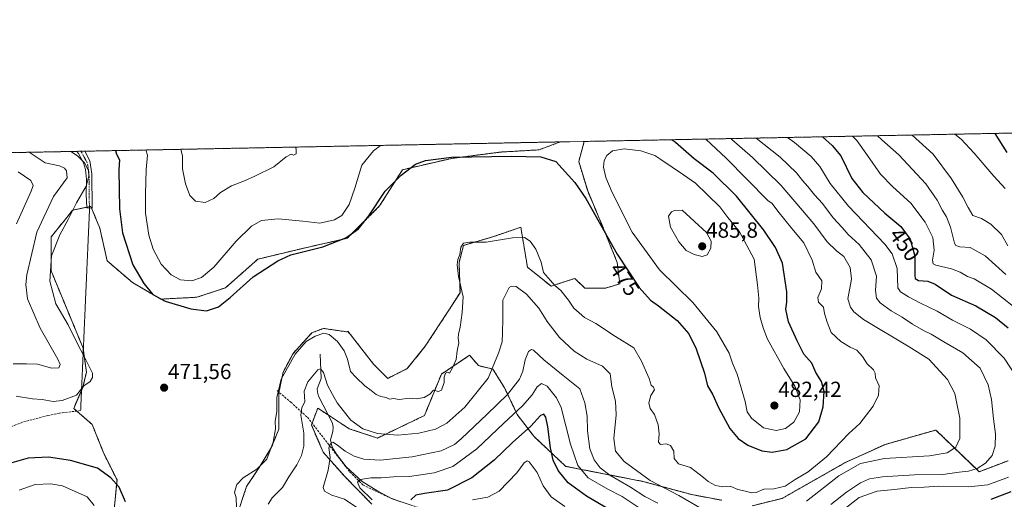
# Model space of a CAD drawing. Units: metres. Extents: x 636216 to 639678, y 4653409 to 4655789.
# Drawn here: x 636544 to 636996, y 4655569 to 4655789 of the extents above; entities that cross this region are included whole.
import ezdxf
from ezdxf.enums import TextEntityAlignment as Align

# ---------------------------------------------------------------- set-up
doc = ezdxf.new("R2010")
doc.units = ezdxf.units.M
doc.header["$MEASUREMENT"] = 0
for name, pattern in [('TRAZO_Y_PUNTO', [1, 0.5, -0.25, 0, -0.25]), ('TRAZOS', [0.75, 0.5, -0.25]), ('TRAZOS2', [0.375, 0.25, -0.125]), ('TRAZOSX2', [1.5, 1, -0.5])]:
    doc.linetypes.add(name, pattern=pattern)
for name, color, linetype, lineweight in [('Arbolado forestal', 92, 'TRAZOS', 0), ('Arbolado forestal CxS', 92, 'Continuous', 0), ('Camino', 19, 'Continuous', 0), ('Camino Cxs', 19, 'Continuous', 0), ('Camino eje', 39, 'TRAZO_Y_PUNTO', 13), ('Carátula', 7, 'Continuous', 5), ('Comarca CxS', 133, 'Continuous', 0), ('Comunidad Autónoma CxS', 142, 'Continuous', 0), ('Corriente natural lineal', 142, 'Continuous', 13), ('Cultivos herbáceos CxS', 92, 'Continuous', 0), ('Curva de nivel maestra', 36, 'Continuous', 30), ('Curva de nivel normal', 36, 'Continuous', 0), ('Espacio natural protegido CxS', 2, 'Continuous', 0), ('Matorral', 135, 'Continuous', 0), ('Matorral CxS', 135, 'Continuous', 0), ('Municipio CxS', 142, 'Continuous', 0), ('Provincia CxS', 1, 'Continuous', 0), ('Punto de cota en terreno', 7, 'Continuous', 0), ('Rótulo de curva de nivel directora', 19, 'Continuous', 0), ('Rótulo de punto de cota en terreno', 19, 'Continuous', 0), ('Senda', 19, 'TRAZOSX2', 0), ('Senda virtual', 19, 'TRAZOS2', 0)]:
    doc.layers.add(name, color=color, linetype=linetype, lineweight=lineweight)
doc.styles.add('Arial', font='txt', dxfattribs={"height": 0.2})

# ---------------------------------------------------------------- blocks, each defined once
blk = doc.blocks.new('*U154')
at = {"layer": 'Matorral CxS', "color": 135, "linetype": 'Continuous', "lineweight": 0}
for points in [[(636705.29, 4655566.67, 455.85), (636692.91, 4655579.28, 457.11), (636683.04, 4655590.42, 460.74), (636677.57, 4655602.97, 462.82), (636680.52, 4655610.69, 462.65), (636686.65, 4655606.67, 461.45), (636694.92, 4655601.25, 463.33), (636707.89, 4655596.93, 463.95), (636729.49, 4655607.31, 468.44), (636737.27, 4655626.33, 470.01), (636750.24, 4655634.98, 469.07), (636754.27, 4655630.2, 467.59), (636760.95, 4655628.6, 465.03), (636766.25, 4655620.03, 461.2), (636772.12, 4655607.76, 454.28), (636779.63, 4655597.8, 447.9), (636794.32, 4655583.97, 452.08), (636829.76, 4655577.05, 463.55), (636852.23, 4655571, 466.87), (636866.06, 4655568.41, 469.19)], [(636879.89, 4655565.82, 468.36), (636893.72, 4655569.27, 468.98), (636922.66, 4655585.67, 466.65), (636940.96, 4655594, 468.06), (636964.25, 4655600.66, 467.97), (636984.22, 4655581.52, 458.95), (636997.44, 4655586.57, 458.03)]]:
    blk.add_polyline3d(points, dxfattribs=at)
blk = doc.blocks.new('*U160')
at = {"layer": 'Arbolado forestal CxS', "color": 92, "linetype": 'Continuous', "lineweight": 0}
for points in [[(636997.44, 4655586.57, 458.03), (636984.22, 4655581.52, 458.95), (636964.25, 4655600.66, 467.97), (636940.96, 4655594, 468.06), (636922.66, 4655585.67, 466.65), (636893.72, 4655569.27, 468.98), (636879.89, 4655565.82, 468.36)], [(636866.06, 4655568.41, 469.19), (636852.23, 4655571, 466.87), (636829.76, 4655577.05, 463.55), (636794.32, 4655583.97, 452.08), (636779.63, 4655597.8, 447.9), (636772.12, 4655607.76, 454.28), (636766.25, 4655620.03, 461.2), (636760.95, 4655628.6, 465.03), (636754.27, 4655630.2, 467.59), (636750.24, 4655634.98, 469.07), (636737.27, 4655626.33, 470.01), (636729.49, 4655607.31, 468.44), (636707.89, 4655596.93, 463.95), (636694.92, 4655601.25, 463.33), (636686.65, 4655606.67, 461.45), (636680.52, 4655610.69, 462.65), (636677.57, 4655602.97, 462.82), (636683.04, 4655590.42, 460.74), (636692.91, 4655579.28, 457.11), (636705.29, 4655566.67, 455.85)], [(636643.34, 4655561.24, 469.51), (636647.85, 4655574.77, 468.96), (636653.59, 4655583.37, 469.87), (636659.33, 4655592.8, 469.76), (636662.61, 4655601, 469.36), (636662.61, 4655617.8, 469.38), (636664.66, 4655627.23, 469.67), (636669.17, 4655635.83, 469.92), (636677.77, 4655645.26, 470.13), (636683.1, 4655647.31, 470.21), (636694.17, 4655645.67, 470.46), (636694.3, 4655645.98, 470.46), (636706.09, 4655630.91, 470.25), (636712.61, 4655624.36, 470.21), (636721.63, 4655628.87, 470.58), (636729.83, 4655639.11, 470.48), (636740.07, 4655654.69, 470.56), (636745.81, 4655663.71, 470.08), (636745.4, 4655677.64, 469.83), (636747.45, 4655685.43, 469.82), (636761.39, 4655689.53, 470.11), (636773.74, 4655693.77, 470.63), (636776.77, 4655675.46, 467.5), (636787.61, 4655666.71, 469.16), (636798.52, 4655670.24, 470.93), (636803.19, 4655665.76, 471.17), (636812.62, 4655665.76, 472.17), (636819.18, 4655667.81, 472.99), (636817.95, 4655677.64, 473.99), (636812.21, 4655691.99, 475), (636804.42, 4655710.43, 475.89), (636800.32, 4655723.95, 476.54), (636802.83, 4655733.15, 476.23), (637006.39, 4655737.13, 413.06)], [(636512.37, 4655727.48, 448.23), (636791.85, 4655732.94, 475.76), (636782.09, 4655729.29, 475.37), (636764.33, 4655728.26, 475.79), (636742.11, 4655725.39, 474.49), (636719.4, 4655720.14, 475.28), (636708.92, 4655703.55, 474.47), (636708.92, 4655703.55, 474.47), (636694.07, 4655688.7, 474.8), (636674.85, 4655684.33, 475.08), (636653.01, 4655679.09, 475.67), (636638.16, 4655665.98, 475.91), (636625.05, 4655661.62, 476.24), (636608.46, 4655660.74, 474.79), (636595.45, 4655668.36, 473.58), (636583.81, 4655678.35, 471.89), (636580.48, 4655693.33, 471.39), (636576.32, 4655703.31, 470.61), (636568, 4655701.65, 469.44), (636558.1, 4655689.28, 468.79), (636558.1, 4655673.72, 470.09), (636572.79, 4655638.27, 469.96), (636574.31, 4655627.29, 469.42), (636572.62, 4655620.24, 469.69), (636568.47, 4655610.6, 470.56), (636576.95, 4655603.21, 471.1), (636582.3, 4655589.85, 472.85), (636588.35, 4655577.74, 474.18), (636587.03, 4655564.11, 476.99)]]:
    blk.add_polyline3d(points, dxfattribs=at)
blk = doc.blocks.new('*U166')
at = {"layer": 'Curva de nivel normal', "color": 36, "linetype": 'Continuous', "lineweight": 0}
for points in [[(636926.06, 4655735.56, 445), (636927.95, 4655733.54, 445), (636932.83, 4655726.75, 445), (636938.8, 4655718.19, 445), (636944.51, 4655712.38, 445), (636952.77, 4655704.8, 445), (636959.35, 4655696.03, 445), (636962.87, 4655689.07, 445), (636963.53, 4655683.17, 445), (636962.74, 4655678.68, 445), (636963.1, 4655676.99, 445), (636964.32, 4655676.35, 445), (636971.49, 4655674.6, 445), (636975.48, 4655673.16, 445), (636978.77, 4655671.14, 445), (636981.9, 4655670.08, 445), (636989.76, 4655665.38, 445), (637004.94, 4655653.44, 445)], [(636793.9, 4655565.52, 445), (636787.65, 4655569.91, 445), (636784.06, 4655575.08, 445), (636781.16, 4655581.18, 445), (636777.63, 4655586.09, 445), (636776.7, 4655586.49, 445), (636775.26, 4655585.54, 445), (636771.83, 4655581.01, 445), (636763.86, 4655572.65, 445), (636758.53, 4655569.84, 445), (636751.61, 4655568.56, 445)]]:
    blk.add_polyline3d(points, dxfattribs=at)
blk = doc.blocks.new('*U168')
at = {"layer": 'Curva de nivel normal', "color": 36, "linetype": 'Continuous', "lineweight": 0}
for points in [[(636896.2, 4655734.97, 455), (636899.38, 4655732.66, 455), (636907.06, 4655726.25, 455), (636910.96, 4655721.63, 455), (636915.81, 4655713.89, 455), (636924.21, 4655703.36, 455), (636940.9, 4655686.05, 455), (636944.26, 4655681.54, 455), (636946.53, 4655674.75, 455), (636946.76, 4655665.96, 455), (636947.97, 4655664.12, 455), (636951.69, 4655661.8, 455), (636957.28, 4655658.84, 455), (636964.82, 4655655.28, 455), (636971.85, 4655651.1, 455), (636980.2, 4655646.94, 455), (636987.34, 4655642.13, 455), (636995.61, 4655633.64, 455), (637003.66, 4655621.3, 455)], [(636997.58, 4655578.95, 455), (636988.06, 4655575.46, 455), (636979.27, 4655574.63, 455), (636965.69, 4655574.84, 455), (636958.96, 4655574.39, 455), (636952.94, 4655574.26, 455), (636945.27, 4655573.41, 455), (636937.27, 4655572.6, 455), (636929.09, 4655569.61, 455), (636921.33, 4655563.67, 455)], [(636829.47, 4655564.08, 455), (636820.27, 4655570.08, 455), (636813.72, 4655573.42, 455), (636804.65, 4655578.69, 455), (636799.92, 4655584.29, 455), (636796.5, 4655594.21, 455), (636792.29, 4655611, 455), (636790.09, 4655615.4, 455), (636785.8, 4655620.73, 455), (636783.16, 4655622.05, 455), (636781.29, 4655620.52, 455), (636778.87, 4655616.82, 455), (636774.48, 4655611.7, 455), (636765.88, 4655603.82, 455), (636753.57, 4655591.97, 455), (636742.5, 4655583.96, 455), (636733.96, 4655580.93, 455), (636722.58, 4655579.34, 455), (636715.26, 4655579.12, 455), (636709.59, 4655578.75, 455), (636704.93, 4655578.73, 455), (636700.13, 4655577.97, 455), (636698.68, 4655576.74, 455), (636699.76, 4655574.05, 455), (636705.46, 4655568.66, 455)]]:
    blk.add_polyline3d(points, dxfattribs=at)
blk = doc.blocks.new('*U169')
at = {"layer": 'Curva de nivel normal', "color": 36, "linetype": 'Continuous', "lineweight": 0}
for points in [[(636601.64, 4655729.22, 480), (636602.29, 4655726.84, 480), (636601.79, 4655720.3, 480), (636601.38, 4655709.11, 480), (636601.47, 4655700.18, 480), (636602.89, 4655690.14, 480), (636604.88, 4655683.64, 480), (636608.64, 4655676.76, 480), (636613.14, 4655671.92, 480), (636617.54, 4655669.64, 480), (636622.73, 4655669.11, 480), (636627.21, 4655670.66, 480), (636632.76, 4655675.45, 480), (636643.12, 4655687.36, 480), (636650.08, 4655694.3, 480), (636654.71, 4655696.8, 480), (636662.33, 4655697.55, 480), (636673.65, 4655696.52, 480), (636681.52, 4655695.6, 480), (636688.26, 4655697.08, 480), (636691.59, 4655699.14, 480), (636694.96, 4655704.2, 480), (636697.49, 4655711.74, 480), (636700.82, 4655722.23, 480), (636706.13, 4655728.87, 480), (636709.35, 4655731.32, 480)], [(636601.64, 4655729.22, 480)]]:
    blk.add_polyline3d(points, dxfattribs=at)
blk = doc.blocks.new('*U173')
at = {"layer": 'Curva de nivel normal', "color": 36, "linetype": 'Continuous', "lineweight": 0}
for points in [[(636547.99, 4655728.17, 465), (636555.42, 4655723.3, 465), (636561.98, 4655721.98, 465), (636564.26, 4655720.93, 465), (636565.19, 4655719.58, 465), (636565.52, 4655716.42, 465), (636559.26, 4655707.83, 465), (636551.48, 4655691.47, 465), (636546.91, 4655671.83, 465), (636546.48, 4655667.48, 465), (636547.31, 4655660.88, 465), (636553.06, 4655647.37, 465), (636561.19, 4655633.16, 465), (636562.19, 4655630.8, 465), (636561.7, 4655629.14, 465), (636558.37, 4655629.03, 465), (636551.88, 4655630.91, 465), (636546.73, 4655630.97, 465), (636540.63, 4655631, 465)], [(636657.72, 4655566.64, 465), (636659.52, 4655569.53, 465), (636664.38, 4655574.2, 465), (636667.27, 4655579.19, 465), (636670.88, 4655584.64, 465), (636673.08, 4655588.97, 465), (636674.11, 4655593.19, 465), (636674.13, 4655599.18, 465), (636672.78, 4655607.52, 465), (636673.21, 4655610.97, 465), (636674.64, 4655613.64, 465), (636674.33, 4655618.46, 465), (636676.03, 4655622.77, 465), (636680.59, 4655628.29, 465), (636681.73, 4655628.76, 465), (636683.2, 4655627.07, 465), (636685.05, 4655621.26, 465), (636687.29, 4655617.02, 465), (636689.36, 4655613.16, 465), (636692.22, 4655609.62, 465), (636695.76, 4655605.13, 465), (636701.26, 4655601.26, 465), (636707.93, 4655598.98, 465), (636717.26, 4655598.35, 465), (636726.94, 4655599.17, 465), (636734.58, 4655601.02, 465), (636739.7, 4655603.76, 465), (636748.04, 4655611.1, 465), (636758.68, 4655624.49, 465), (636763.42, 4655635.96, 465), (636765.11, 4655641.18, 465), (636765.28, 4655645.34, 465), (636765.5, 4655651.64, 465), (636765.47, 4655660.3, 465), (636768.38, 4655666.02, 465), (636769.43, 4655666.76, 465), (636771.6, 4655666.61, 465), (636776.28, 4655663.04, 465), (636781.94, 4655656.64, 465), (636785.79, 4655650.5, 465), (636791.5, 4655643.19, 465), (636798.18, 4655636.92, 465), (636803.97, 4655633.16, 465), (636811.21, 4655629.92, 465), (636814.82, 4655626.41, 465), (636815.5, 4655620.51, 465), (636817.14, 4655613.84, 465), (636817.44, 4655607.69, 465), (636816.48, 4655596.69, 465), (636817.27, 4655590.91, 465), (636821.21, 4655586.18, 465), (636833.11, 4655577.54, 465), (636846.34, 4655570.54, 465), (636856.86, 4655564.52, 465)], [(636904.94, 4655567.98, 465), (636919.71, 4655579.58, 465), (636929.7, 4655585.27, 465), (636940.71, 4655587.59, 465), (636961.27, 4655588.84, 465), (636969.39, 4655590.21, 465), (636973.44, 4655592.8, 465), (636975.21, 4655596.72, 465), (636975.27, 4655606.03, 465), (636973.85, 4655612.81, 465), (636973.03, 4655617.4, 465), (636969.54, 4655623.84, 465), (636961.05, 4655633.13, 465), (636952.04, 4655638.77, 465), (636930.98, 4655651.4, 465), (636926.66, 4655654.98, 465), (636925.04, 4655657.02, 465), (636923.92, 4655660.88, 465), (636925.48, 4655669.87, 465), (636924.88, 4655675.31, 465), (636921.97, 4655680.25, 465), (636918.7, 4655682.96, 465), (636914.43, 4655687.09, 465), (636908.29, 4655695.34, 465), (636899.55, 4655705.59, 465), (636893.09, 4655713.08, 465), (636880.11, 4655725.72, 465), (636870.62, 4655734.1, 465), (636870.24, 4655734.47, 465)]]:
    blk.add_polyline3d(points, dxfattribs=at)
blk = doc.blocks.new('*U180')
at = {"layer": 'Curva de nivel normal', "color": 36, "linetype": 'Continuous', "lineweight": 0}
blk.add_polyline3d([(636996.12, 4655711.52, 430), (636990.85, 4655717.13, 430), (636981.89, 4655727.7, 430), (636975.91, 4655734.18, 430), (636973, 4655736.47, 430)], dxfattribs=at)
blk = doc.blocks.new('*U181')
at = {"layer": 'Curva de nivel normal', "color": 36, "linetype": 'Continuous', "lineweight": 0}
for points in [[(636543.04, 4655719.15, 460), (636548.78, 4655715.14, 460), (636549.81, 4655712.85, 460), (636548.98, 4655710.3, 460), (636542.14, 4655695.3, 460)], [(636702.58, 4655562.31, 460), (636692.84, 4655568.88, 460), (636686.98, 4655570.69, 460), (636683.63, 4655572.54, 460), (636682.97, 4655574.23, 460), (636685.24, 4655582.17, 460), (636686.15, 4655588.09, 460), (636685.65, 4655592.5, 460), (636686.51, 4655594.68, 460), (636687.49, 4655595, 460), (636689.57, 4655593.72, 460), (636693.15, 4655590.97, 460), (636697.23, 4655588.65, 460), (636701.59, 4655587.24, 460), (636709.12, 4655586.88, 460), (636723.86, 4655588.32, 460), (636737.16, 4655591.14, 460), (636743.25, 4655594.06, 460), (636746.42, 4655596.55, 460), (636758.34, 4655607.95, 460), (636767.61, 4655616.97, 460), (636773.06, 4655623.97, 460), (636774.71, 4655627.68, 460), (636775.69, 4655632.86, 460), (636777.31, 4655636.68, 460), (636778.69, 4655637.56, 460), (636779.59, 4655637.25, 460), (636784.3, 4655632.9, 460), (636793.23, 4655625.69, 460), (636800.8, 4655619.57, 460), (636803.05, 4655613.11, 460), (636804.21, 4655606.97, 460), (636804.39, 4655600.31, 460), (636805.42, 4655591.98, 460), (636807.34, 4655586.89, 460), (636810.11, 4655583.24, 460), (636814.56, 4655579.92, 460), (636824.09, 4655574.35, 460), (636830.68, 4655570.19, 460), (636836.64, 4655567, 460)], [(636916.06, 4655566.52, 460), (636923.29, 4655572.17, 460), (636929.68, 4655576.39, 460), (636933.85, 4655578.17, 460), (636939.83, 4655579.15, 460), (636946.89, 4655579.6, 460), (636954.53, 4655580.12, 460), (636967.5, 4655580.21, 460), (636974.94, 4655581.36, 460), (636979.27, 4655581.82, 460), (636983.27, 4655582.93, 460), (636987.11, 4655585.45, 460), (636990.04, 4655589.02, 460), (636991.52, 4655593.3, 460), (636991.64, 4655598.97, 460), (636990.68, 4655605.73, 460), (636989.77, 4655614.68, 460), (636988.35, 4655621.46, 460), (636984.64, 4655629.11, 460), (636976.65, 4655636.08, 460), (636967.9, 4655641.21, 460), (636962.12, 4655644.7, 460), (636958.65, 4655646.31, 460), (636953.55, 4655649.28, 460), (636948.86, 4655652.49, 460), (636943.81, 4655655.36, 460), (636938.75, 4655659.06, 460), (636936.95, 4655661.24, 460), (636936.6, 4655664.7, 460), (636936.98, 4655671.3, 460), (636934.58, 4655678.75, 460), (636928.98, 4655685.89, 460), (636923.96, 4655690.35, 460), (636921.32, 4655693.66, 460), (636917.12, 4655698.06, 460), (636912.2, 4655704.63, 460), (636908.6, 4655708.63, 460), (636905.48, 4655712.53, 460), (636902.98, 4655715.25, 460), (636900.28, 4655718.78, 460), (636892.85, 4655725.97, 460), (636881.73, 4655734.69, 460)]]:
    blk.add_polyline3d(points, dxfattribs=at)
blk = doc.blocks.new('*U184')
at = {"layer": 'Curva de nivel normal', "color": 36, "linetype": 'Continuous', "lineweight": 0}
blk.add_polyline3d([(636997.29, 4655685.17, 435), (636994.35, 4655690.46, 435), (636989.54, 4655695.21, 435), (636985.18, 4655697.72, 435), (636981.24, 4655699.12, 435), (636979.06, 4655702.86, 435), (636976.58, 4655707.62, 435), (636971.43, 4655715.97, 435), (636962.96, 4655727.33, 435), (636953.31, 4655736.09, 435)], dxfattribs=at)
blk = doc.blocks.new('*U186')
at = {"layer": 'Curva de nivel normal', "color": 36, "linetype": 'Continuous', "lineweight": 0}
for points in [[(636617.67, 4655729.53, 485), (636618.4, 4655726.42, 485), (636618.46, 4655720.62, 485), (636619.76, 4655713.71, 485), (636621.73, 4655708.28, 485), (636624.37, 4655705.75, 485), (636628.77, 4655705.17, 485), (636632.8, 4655707.02, 485), (636635.83, 4655709.76, 485), (636640.95, 4655712.75, 485), (636646.85, 4655715.03, 485), (636651.59, 4655717.19, 485), (636660.28, 4655721.44, 485), (636666.08, 4655726.08, 485), (636668.29, 4655727.28, 485), (636669.44, 4655726.79, 485), (636670.63, 4655727.4, 485), (636670.66, 4655729.17, 485), (636670.43, 4655730.56, 485)], [(636617.67, 4655729.53, 485)]]:
    blk.add_polyline3d(points, dxfattribs=at)
blk = doc.blocks.new('*U189')
at = {"layer": 'Curva de nivel normal', "color": 36, "linetype": 'Continuous', "lineweight": 0}
blk.add_polyline3d([(636937.48, 4655735.78, 440), (636939.45, 4655733.93, 440), (636947.29, 4655727.03, 440), (636959.7, 4655713.74, 440), (636964.86, 4655706.23, 440), (636967.3, 4655701.38, 440), (636969.22, 4655698.6, 440), (636970.93, 4655693.72, 440), (636972.78, 4655686.51, 440), (636973.48, 4655685.31, 440), (636975.29, 4655684.75, 440), (636980.01, 4655684.38, 440), (636986.94, 4655680.69, 440), (636996.32, 4655672.08, 440)], dxfattribs=at)
blk = doc.blocks.new('*U191')
at = {"layer": 'Curva de nivel normal', "color": 36, "linetype": 'Continuous', "lineweight": 0}
for points in [[(636567.2, 4655728.55, 470), (636570.25, 4655726.52, 470), (636573.36, 4655723.33, 470), (636575.28, 4655719.78, 470), (636575.41, 4655717.2, 470), (636574.23, 4655712.64, 470), (636569.74, 4655704.97, 470), (636565.93, 4655697.3, 470), (636562.08, 4655690.3, 470), (636558.26, 4655680.64, 470), (636557.59, 4655668.97, 470), (636560.28, 4655658.56, 470), (636565.94, 4655648.92, 470), (636569.7, 4655641.18, 470), (636573.58, 4655633.75, 470), (636577.03, 4655626.74, 470), (636577.05, 4655624.8, 470), (636576.04, 4655622.96, 470), (636573.17, 4655620.97, 470), (636569.72, 4655616.7, 470), (636563.15, 4655614.18, 470), (636559, 4655613.7, 470), (636553.94, 4655614.65, 470), (636549.6, 4655614.98, 470), (636542.11, 4655616.19, 470)], [(636643.14, 4655565.17, 470), (636643.06, 4655569.55, 470), (636642.35, 4655572.1, 470), (636643.37, 4655575.66, 470), (636646.26, 4655578.75, 470), (636652.59, 4655582.63, 470), (636657.16, 4655587.3, 470), (636660.1, 4655595.12, 470), (636661.08, 4655601.23, 470), (636660.94, 4655604.54, 470), (636661.66, 4655609.24, 470), (636661.79, 4655615.51, 470), (636663.72, 4655624.02, 470), (636670.11, 4655635.44, 470), (636675.17, 4655641.31, 470), (636679.35, 4655643.77, 470), (636683.28, 4655645.14, 470), (636685.8, 4655644.52, 470), (636689.58, 4655641.29, 470), (636692.7, 4655637.08, 470), (636694.15, 4655633.11, 470), (636695.49, 4655627.54, 470), (636698.14, 4655624.77, 470), (636702.17, 4655620.88, 470), (636705.08, 4655618.74, 470), (636707.25, 4655616.89, 470), (636709.4, 4655616.01, 470), (636711.84, 4655615.62, 470), (636713.4, 4655614.87, 470), (636715.26, 4655615.07, 470), (636717.93, 4655614.65, 470), (636722.59, 4655615.3, 470), (636725.67, 4655615.01, 470), (636729.38, 4655615.56, 470), (636731.93, 4655617.16, 470), (636733.58, 4655618.92, 470), (636735.93, 4655618.3, 470), (636737.37, 4655618.98, 470), (636738.52, 4655622.51, 470), (636738.52, 4655624.97, 470), (636739.11, 4655626.81, 470), (636740.13, 4655627.28, 470), (636741.02, 4655626.73, 470), (636742.34, 4655629.14, 470), (636744.06, 4655632.97, 470), (636744.47, 4655636.97, 470), (636745.29, 4655640.64, 470), (636744.97, 4655642.9, 470), (636745.05, 4655644.7, 470), (636745.96, 4655647.9, 470), (636746.82, 4655654.64, 470), (636747.22, 4655661.85, 470), (636745.08, 4655671.14, 470), (636744.44, 4655676.51, 470), (636744.83, 4655678.97, 470), (636745.73, 4655681.3, 470), (636746.24, 4655684.56, 470), (636747.44, 4655686.38, 470), (636750.32, 4655686.96, 470), (636757.85, 4655686.89, 470), (636769.86, 4655688.91, 470), (636775.37, 4655689.08, 470), (636777.99, 4655687.36, 470), (636780.58, 4655683.63, 470), (636783.08, 4655677.77, 470), (636784.18, 4655673.04, 470), (636787.34, 4655669.3, 470), (636789.41, 4655667.02, 470), (636792.04, 4655664.74, 470), (636795.6, 4655660.31, 470), (636798.13, 4655656.61, 470), (636802.9, 4655652.36, 470), (636808.12, 4655649.59, 470), (636817.16, 4655643.52, 470), (636825.57, 4655638.4, 470), (636829.08, 4655632.24, 470), (636832.64, 4655624.3, 470), (636833.56, 4655621.22, 470), (636834.65, 4655620.35, 470), (636835.05, 4655619.05, 470), (636833.47, 4655616.55, 470), (636832.43, 4655613.18, 470), (636833.05, 4655610.5, 470), (636835.13, 4655607.75, 470), (636836.76, 4655603.03, 470), (636837.25, 4655598.95, 470), (636836.98, 4655595.15, 470), (636837.78, 4655594.05, 470), (636840.46, 4655594.3, 470), (636842.41, 4655593.56, 470), (636844.03, 4655590.88, 470), (636844.08, 4655587.57, 470), (636846.12, 4655585.15, 470), (636851.59, 4655583.51, 470), (636857.62, 4655578.85, 470), (636859.66, 4655576.94, 470), (636863.1, 4655575.13, 470), (636866.49, 4655574.53, 470), (636869.77, 4655574.8, 470), (636873.29, 4655573.33, 470), (636876.84, 4655572.54, 470), (636879.63, 4655571.78, 470), (636881.71, 4655572.04, 470), (636885.34, 4655573.47, 470), (636889.89, 4655573.66, 470), (636895.01, 4655574.85, 470), (636899.63, 4655577.92, 470), (636905.71, 4655581.5, 470), (636914.06, 4655588.36, 470), (636924.32, 4655598.98, 470), (636929.35, 4655603.64, 470), (636935.43, 4655611.64, 470), (636937.9, 4655616.64, 470), (636938.24, 4655620.97, 470), (636936.57, 4655624.64, 470), (636936.4, 4655626.78, 470), (636935.61, 4655628.22, 470), (636932.8, 4655631.02, 470), (636930.56, 4655634.39, 470), (636928.02, 4655637.28, 470), (636924.98, 4655638.68, 470), (636920.66, 4655641.25, 470), (636916.27, 4655645.38, 470), (636914.44, 4655650.14, 470), (636913.15, 4655654.18, 470), (636912.65, 4655657.02, 470), (636910.42, 4655659.39, 470), (636910.08, 4655661.52, 470), (636911.7, 4655665.42, 470), (636911.89, 4655669.08, 470), (636909.11, 4655673.14, 470), (636907.52, 4655678.7, 470), (636903.58, 4655686.61, 470), (636898.11, 4655693.14, 470), (636891.71, 4655701.08, 470), (636889.12, 4655704.58, 470), (636887.15, 4655706.04, 470), (636868, 4655725.48, 470), (636858.73, 4655734.24, 470)]]:
    blk.add_polyline3d(points, dxfattribs=at)
blk = doc.blocks.new('*U192')
at = {"layer": 'Curva de nivel maestra', "color": 36, "linetype": 'Continuous', "lineweight": 30}
blk.add_polyline3d([(636997.03, 4655728, 425), (636991.45, 4655736.83, 425)], dxfattribs=at)
blk = doc.blocks.new('*U193')
at = {"layer": 'Curva de nivel maestra', "color": 36, "linetype": 'Continuous', "lineweight": 30}
for points in [[(636912.17, 4655735.29, 450), (636916.62, 4655731.35, 450), (636920.61, 4655726.51, 450), (636925.74, 4655716.11, 450), (636930.71, 4655709.65, 450), (636940.89, 4655700.19, 450), (636948.24, 4655694.17, 450), (636952.53, 4655688.23, 450), (636954.67, 4655680.4, 450), (636954.65, 4655671.69, 450), (636954.82, 4655670.22, 450), (636956.22, 4655669.28, 450), (636960.56, 4655669.02, 450), (636963.87, 4655667.6, 450), (636971.47, 4655662.64, 450), (636982.67, 4655657.61, 450), (636991.61, 4655652.29, 450), (636997.52, 4655647.59, 450)], [(636998.75, 4655572.22, 450), (636989.46, 4655568.79, 450)], [(636815.08, 4655563.71, 450), (636803.93, 4655570.35, 450), (636795.43, 4655576.4, 450), (636790.82, 4655582.02, 450), (636788.55, 4655586.84, 450), (636787.34, 4655592.44, 450), (636786.12, 4655602.16, 450), (636785.14, 4655606.61, 450), (636784.28, 4655607.89, 450), (636782.77, 4655607.33, 450), (636778.32, 4655602.46, 450), (636769.94, 4655594.96, 450), (636761.5, 4655586.85, 450), (636751.24, 4655578.66, 450), (636740.11, 4655573.03, 450), (636729.53, 4655571.54, 450), (636725.46, 4655570.73, 450), (636723.23, 4655568.64, 450)]]:
    blk.add_polyline3d(points, dxfattribs=at)
blk = doc.blocks.new('*U195')
at = {"layer": 'Curva de nivel maestra', "color": 36, "linetype": 'Continuous', "lineweight": 30}
blk.add_polyline3d([(636587.63, 4655728.95, 475), (636588.12, 4655727.34, 475), (636589.44, 4655724.76, 475), (636589.2, 4655720.05, 475), (636589.54, 4655702.2, 475), (636590.84, 4655691.14, 475), (636595.61, 4655676.54, 475), (636600.62, 4655667.91, 475), (636604.85, 4655662.94, 475), (636610.44, 4655659.82, 475), (636622.2, 4655656.24, 475), (636629.36, 4655655.42, 475), (636634.93, 4655657.25, 475), (636640.26, 4655661.44, 475), (636650.89, 4655670.91, 475), (636662.24, 4655678.29, 475), (636668.13, 4655681.11, 475), (636682.77, 4655684.79, 475), (636693.43, 4655688.82, 475), (636699.14, 4655692.96, 475), (636703.93, 4655699, 475), (636711.43, 4655710.27, 475), (636718.78, 4655717.72, 475), (636725.38, 4655722.71, 475), (636729.96, 4655724.44, 475), (636741.84, 4655725.91, 475), (636769.43, 4655726.43, 475), (636782.91, 4655726.14, 475), (636789.76, 4655723.96, 475), (636798.6, 4655714.29, 475), (636803.53, 4655706.97, 475), (636817.96, 4655681.33, 475), (636828.09, 4655666.12, 475), (636833.22, 4655660.26, 475), (636836.94, 4655657.64, 475), (636845.56, 4655650.92, 475), (636850.82, 4655644.85, 475), (636854.22, 4655637.98, 475), (636858.09, 4655626.68, 475), (636859.46, 4655620.89, 475), (636861.72, 4655617.09, 475), (636864.63, 4655610.66, 475), (636869.7, 4655601.35, 475), (636873.44, 4655596.7, 475), (636877.9, 4655593.66, 475), (636884.34, 4655591.15, 475), (636889.12, 4655590.47, 475), (636895.86, 4655591.69, 475), (636904.61, 4655596.63, 475), (636910.52, 4655604.47, 475), (636912.6, 4655611.31, 475), (636913.02, 4655618.34, 475), (636911.72, 4655622.98, 475), (636909.12, 4655627.08, 475), (636907.28, 4655631.42, 475), (636903.65, 4655635.42, 475), (636900.57, 4655641.64, 475), (636896.62, 4655650.28, 475), (636895.37, 4655656.19, 475), (636895.81, 4655659.42, 475), (636895.84, 4655664.1, 475), (636893.82, 4655677.21, 475), (636890.62, 4655684.51, 475), (636885.32, 4655692.47, 475), (636872.72, 4655708.02, 475), (636862.07, 4655718.57, 475), (636853.35, 4655725.2, 475), (636844.7, 4655732.68, 475), (636843.13, 4655733.94, 475)], dxfattribs=at)
blk = doc.blocks.new('5PATER')
at = {"layer": 'Carátula', "linetype": 'Continuous', "lineweight": 5}
h = blk.add_hatch(color=250, dxfattribs=at)
edge = h.paths.add_edge_path()
edge.add_ellipse((0, 0.01), major_axis=(-1.33, -1.34), ratio=0.999422, start_angle=0, end_angle=360)

msp = doc.modelspace()

# ---------------------------------------------------------------- linework, layer by layer
at = {"layer": 'Arbolado forestal', "color": 92, "linetype": 'TRAZOS', "lineweight": 0}
for points in [[(636802.83, 4655733.15, 476.23), (637006.39, 4655737.13, 413.06)], [(636512.37, 4655727.48, 448.23), (636569.88, 4655728.6, 469.93), (636571.76, 4655728.64, 470.21), (636573.6, 4655728.67, 470.54), (636791.85, 4655732.94, 475.76)], [(636587.03, 4655564.11, 476.99), (636588.35, 4655577.74, 474.18), (636582.3, 4655589.85, 472.85), (636576.95, 4655603.21, 471.1), (636569.91, 4655609.34, 470.63), (636568.47, 4655610.6, 470.56), (636572.06, 4655618.96, 469.89), (636572.62, 4655620.24, 469.69), (636574.31, 4655627.29, 469.42), (636572.89, 4655637.57, 469.92), (636572.79, 4655638.27, 469.96), (636558.1, 4655673.72, 470.09), (636558.1, 4655689.28, 468.79), (636568, 4655701.65, 469.44), (636574.48, 4655702.94, 470.54), (636575.72, 4655703.19, 470.59), (636576.32, 4655703.31, 470.61), (636576.64, 4655702.54, 470.69), (636580.48, 4655693.33, 471.39), (636583.81, 4655678.35, 471.89), (636595.45, 4655668.36, 473.58), (636608.46, 4655660.74, 474.79), (636625.05, 4655661.62, 476.24), (636638.16, 4655665.98, 475.91), (636653.01, 4655679.09, 475.67), (636674.85, 4655684.33, 475.08), (636694.06, 4655688.7, 474.8), (636708.92, 4655703.55, 474.47), (636719.4, 4655720.15, 475.28), (636742.11, 4655725.39, 474.49), (636764.33, 4655728.26, 475.79), (636782.09, 4655729.29, 475.37), (636791.85, 4655732.94, 475.76)], [(636802.83, 4655733.15, 476.23), (636800.32, 4655723.95, 476.54), (636804.42, 4655710.43, 475.89), (636812.21, 4655691.99, 475), (636817.95, 4655677.64, 473.99), (636819.18, 4655667.81, 472.99), (636812.62, 4655665.76, 472.17), (636803.19, 4655665.76, 471.17), (636798.52, 4655670.24, 470.93), (636787.61, 4655666.71, 469.16), (636776.77, 4655675.46, 467.5), (636773.74, 4655693.77, 470.63), (636761.39, 4655689.53, 470.11), (636747.45, 4655685.43, 469.82), (636745.4, 4655677.64, 469.83), (636745.81, 4655663.71, 470.08), (636740.07, 4655654.69, 470.56), (636729.83, 4655639.11, 470.48), (636721.63, 4655628.87, 470.58), (636712.61, 4655624.36, 470.21), (636706.09, 4655630.91, 470.25), (636694.3, 4655645.99, 470.46), (636694.17, 4655645.67, 470.46), (636683.1, 4655647.31, 470.21), (636677.77, 4655645.26, 470.13), (636669.17, 4655635.83, 469.92), (636664.66, 4655627.23, 469.67), (636662.67, 4655618.06, 469.36), (636662.61, 4655617.8, 469.38), (636662.61, 4655601, 469.36), (636659.33, 4655592.8, 469.76), (636653.59, 4655583.37, 469.87), (636647.85, 4655574.77, 468.96), (636643.34, 4655561.24, 469.51)], [(636705.29, 4655566.67, 455.85), (636692.91, 4655579.28, 457.11), (636683.04, 4655590.42, 460.74), (636677.57, 4655602.97, 462.82), (636677.88, 4655603.78, 462.77), (636680.52, 4655610.69, 462.65), (636685.29, 4655607.56, 461.68), (636686.65, 4655606.67, 461.45), (636694.92, 4655601.25, 463.33), (636707.89, 4655596.93, 463.95), (636729.49, 4655607.31, 468.44), (636737.27, 4655626.33, 470.01), (636750.24, 4655634.98, 469.07), (636754.27, 4655630.2, 467.59), (636760.95, 4655628.6, 465.03), (636766.25, 4655620.03, 461.2), (636772.12, 4655607.76, 454.28), (636779.63, 4655597.8, 447.9), (636794.32, 4655583.97, 452.08), (636829.76, 4655577.05, 463.55), (636852.23, 4655571, 466.87), (636866.06, 4655568.41, 469.19)], [(636879.89, 4655565.82, 468.36), (636893.72, 4655569.27, 468.98), (636922.66, 4655585.67, 466.65), (636940.96, 4655594, 468.06), (636964.25, 4655600.66, 467.97), (636984.22, 4655581.52, 458.95), (636997.44, 4655586.57, 458.03)]]:
    msp.add_polyline3d(points, dxfattribs=at)
at = {"layer": 'Camino', "color": 19, "linetype": 'Continuous', "lineweight": 0}
for points in [[(636569.88, 4655728.6, 469.93), (636573.6, 4655728.67, 470.54)], [(636576.87, 4655718.23, 470.13), (636577.02, 4655702.51, 470.8), (636574.49, 4655702.68, 470.55), (636574.15, 4655708.95, 470.15), (636574.29, 4655715.6, 469.43), (636573.87, 4655720.25, 469.49), (636572.96, 4655723.28, 469.6), (636570.6, 4655727.68, 469.85), (636569.9, 4655728.58, 469.93), (636569.88, 4655728.6, 469.93)], [(636573.6, 4655728.67, 470.54), (636573.61, 4655728.66, 470.54), (636575.94, 4655724.27, 470.2), (636576.87, 4655718.23, 470.13)]]:
    msp.add_polyline3d(points, dxfattribs=at)
at = {"layer": 'Camino Cxs', "color": 19, "linetype": 'Continuous', "lineweight": 0}
msp.add_polyline3d([(636576.87, 4655718.23, 470.13), (636577.02, 4655702.51, 470.8), (636574.49, 4655702.68, 470.55), (636574.15, 4655708.95, 470.15), (636574.29, 4655715.6, 469.43), (636573.87, 4655720.25, 469.49), (636572.96, 4655723.28, 469.6), (636570.6, 4655727.68, 469.85), (636569.9, 4655728.58, 469.93), (636569.88, 4655728.6, 469.93), (636573.6, 4655728.67, 470.54), (636573.61, 4655728.66, 470.54), (636575.94, 4655724.27, 470.2), (636576.87, 4655718.23, 470.13)], close=True, dxfattribs=at)
at = {"layer": 'Camino eje', "color": 39, "linetype": 'TRAZO_Y_PUNTO', "lineweight": 13}
msp.add_polyline3d([(636571.76, 4655728.64, 470.21), (636572.11, 4655728.17, 470.2), (636573.29, 4655725.97, 470.06), (636574.45, 4655723.78, 469.89), (636574.91, 4655722.26, 469.84), (636575.37, 4655719.24, 469.75), (636575.58, 4655716.92, 469.78), (636575.51, 4655713.59, 469.8), (636575.59, 4655705.73, 470.49), (636575.76, 4655702.6, 470.62)], dxfattribs=at)
at = {"layer": 'Comarca CxS', "color": 133, "linetype": 'Continuous', "lineweight": 0}
msp.add_polyline3d([(636260.65, 4653408.68, 415.87), (636216.1, 4655721.69, 490.28), (639664.89, 4655789.05, 610.95)], dxfattribs=at)
at = {"layer": 'Comunidad Autónoma CxS', "color": 142, "linetype": 'Continuous', "lineweight": 0}
msp.add_polyline3d([(636260.65, 4653408.68, 415.87), (636216.1, 4655721.69, 490.28), (639664.89, 4655789.05, 610.95)], dxfattribs=at)
at = {"layer": 'Corriente natural lineal', "color": 142, "linetype": 'Continuous', "lineweight": 13}
msp.add_polyline3d([(636681.61, 4655635.48, 466.72), (636682.05, 4655624.36, 464.2), (636680.25, 4655619.56, 463.38), (636680.33, 4655617.96, 463.15), (636680.83, 4655616.16, 462.97), (636687.27, 4655603.75, 461.25), (636687.53, 4655601.78, 461.07), (636687.37, 4655599.96, 460.79), (636686.43, 4655596.2, 460.07), (636687.05, 4655592.76, 459.81), (636689.1, 4655589.51, 459.4), (636693.58, 4655583.82, 457.34), (636700.92, 4655576.94, 454.42), (636708.07, 4655572.53, 453.02), (636714.67, 4655569.04, 451.45), (636723.82, 4655566, 449.49)], dxfattribs=at)
at = {"layer": 'Cultivos herbáceos CxS', "color": 92, "linetype": 'Continuous', "lineweight": 0}
for points in [[(636587.03, 4655564.11, 476.99), (636588.35, 4655577.74, 474.18), (636582.3, 4655589.85, 472.85), (636576.95, 4655603.21, 471.1), (636568.47, 4655610.6, 470.56), (636572.62, 4655620.24, 469.69), (636574.31, 4655627.29, 469.42), (636572.79, 4655638.27, 469.96), (636558.1, 4655673.72, 470.09), (636558.1, 4655689.28, 468.79), (636568, 4655701.65, 469.44), (636576.32, 4655703.31, 470.61), (636580.48, 4655693.33, 471.39), (636583.81, 4655678.35, 471.89), (636595.45, 4655668.36, 473.58), (636608.46, 4655660.74, 474.79), (636625.05, 4655661.62, 476.24), (636638.16, 4655665.98, 475.91), (636653.01, 4655679.09, 475.67), (636674.85, 4655684.33, 475.08), (636694.07, 4655688.7, 474.8), (636708.92, 4655703.55, 474.47), (636719.4, 4655720.14, 475.28), (636742.11, 4655725.39, 474.49), (636764.33, 4655728.26, 475.79), (636782.09, 4655729.29, 475.37), (636791.85, 4655732.94, 475.76), (636802.83, 4655733.15, 476.23), (636800.32, 4655723.95, 476.54), (636804.42, 4655710.43, 475.89), (636812.21, 4655691.99, 475), (636817.95, 4655677.64, 473.99), (636819.18, 4655667.81, 472.99), (636812.62, 4655665.76, 472.17), (636803.19, 4655665.76, 471.17), (636798.52, 4655670.24, 470.93), (636787.61, 4655666.71, 469.16), (636776.77, 4655675.46, 467.5), (636773.74, 4655693.77, 470.63), (636761.39, 4655689.53, 470.11), (636747.45, 4655685.43, 469.82), (636745.4, 4655677.64, 469.83), (636745.81, 4655663.71, 470.08), (636740.07, 4655654.69, 470.56), (636729.83, 4655639.11, 470.48), (636721.63, 4655628.87, 470.58), (636712.61, 4655624.36, 470.21), (636706.09, 4655630.91, 470.25), (636694.3, 4655645.98, 470.46), (636694.17, 4655645.67, 470.46), (636683.1, 4655647.31, 470.21), (636677.77, 4655645.26, 470.13), (636669.17, 4655635.83, 469.92), (636664.66, 4655627.23, 469.67), (636662.61, 4655617.8, 469.38), (636662.61, 4655601, 469.36), (636659.33, 4655592.8, 469.76), (636653.59, 4655583.37, 469.87), (636647.85, 4655574.77, 468.96), (636643.34, 4655561.24, 469.51)], [(636587.03, 4655564.11, 476.99), (636588.35, 4655577.74, 474.18), (636582.3, 4655589.85, 472.85), (636576.95, 4655603.21, 471.1), (636569.91, 4655609.34, 470.63), (636568.47, 4655610.6, 470.56), (636572.06, 4655618.96, 469.89), (636572.62, 4655620.24, 469.69), (636574.31, 4655627.29, 469.42), (636572.89, 4655637.57, 469.92), (636572.79, 4655638.27, 469.96), (636558.1, 4655673.72, 470.09), (636558.1, 4655689.28, 468.79), (636568, 4655701.65, 469.44), (636574.48, 4655702.94, 470.54), (636575.72, 4655703.19, 470.59), (636576.32, 4655703.31, 470.61), (636576.64, 4655702.54, 470.69), (636580.48, 4655693.33, 471.39), (636583.81, 4655678.35, 471.89), (636595.45, 4655668.36, 473.58), (636608.46, 4655660.74, 474.79), (636625.05, 4655661.62, 476.24), (636638.16, 4655665.98, 475.91), (636653.01, 4655679.09, 475.67), (636674.85, 4655684.33, 475.08), (636694.06, 4655688.7, 474.8), (636708.92, 4655703.55, 474.47), (636719.4, 4655720.15, 475.28), (636742.11, 4655725.39, 474.49), (636764.33, 4655728.26, 475.79), (636782.09, 4655729.29, 475.37), (636791.85, 4655732.94, 475.76)], [(636802.83, 4655733.15, 476.23), (636800.32, 4655723.95, 476.54), (636804.42, 4655710.43, 475.89), (636812.21, 4655691.99, 475), (636817.95, 4655677.64, 473.99), (636819.18, 4655667.81, 472.99), (636812.62, 4655665.76, 472.17), (636803.19, 4655665.76, 471.17), (636798.52, 4655670.24, 470.93), (636787.61, 4655666.71, 469.16), (636776.77, 4655675.46, 467.5), (636773.74, 4655693.77, 470.63), (636761.39, 4655689.53, 470.11), (636747.45, 4655685.43, 469.82), (636745.4, 4655677.64, 469.83), (636745.81, 4655663.71, 470.08), (636740.07, 4655654.69, 470.56), (636729.83, 4655639.11, 470.48), (636721.63, 4655628.87, 470.58), (636712.61, 4655624.36, 470.21), (636706.09, 4655630.91, 470.25), (636694.3, 4655645.99, 470.46), (636694.17, 4655645.67, 470.46), (636683.1, 4655647.31, 470.21), (636677.77, 4655645.26, 470.13), (636669.17, 4655635.83, 469.92), (636664.66, 4655627.23, 469.67), (636662.67, 4655618.06, 469.36), (636662.61, 4655617.8, 469.38), (636662.61, 4655601, 469.36), (636659.33, 4655592.8, 469.76), (636653.59, 4655583.37, 469.87), (636647.85, 4655574.77, 468.96), (636643.34, 4655561.24, 469.51)], [(636791.85, 4655732.94, 475.76), (636802.83, 4655733.15, 476.23)]]:
    msp.add_polyline3d(points, dxfattribs=at)
at = {"layer": 'Curva de nivel maestra', "color": 36, "linetype": 'Continuous', "lineweight": 30}
msp.add_polyline3d([(636592.31, 4655567.7, 475), (636589.29, 4655574.46, 475), (636585.46, 4655578.76, 475), (636579.36, 4655583.07, 475), (636566.93, 4655586.7, 475), (636556.92, 4655588.25, 475), (636547.58, 4655587.67, 475), (636540.07, 4655585.54, 475)], dxfattribs=at)
at = {"layer": 'Curva de nivel normal', "color": 36, "linetype": 'Continuous', "lineweight": 0}
for points in [[(636811.97, 4655724.39, 480), (636811.76, 4655721.3, 480), (636812.71, 4655716.54, 480), (636815.6, 4655709.63, 480), (636824.8, 4655691.53, 480), (636837.43, 4655674.26, 480), (636852.74, 4655659.24, 480), (636863.78, 4655645.7, 480), (636869.36, 4655635.97, 480), (636870.87, 4655631.3, 480), (636873.07, 4655626.35, 480), (636876.66, 4655613.81, 480), (636877.59, 4655608.94, 480), (636879.69, 4655606.06, 480), (636885.15, 4655601.71, 480), (636890.92, 4655600.4, 480), (636895.27, 4655601.3, 480), (636899.08, 4655604.33, 480), (636901.72, 4655609.02, 480), (636902, 4655614.46, 480), (636899.56, 4655620.84, 480), (636894.48, 4655628.97, 480), (636886.97, 4655642.3, 480), (636884.94, 4655647.64, 480), (636883.57, 4655652.32, 480), (636882.78, 4655657.32, 480), (636883, 4655661.13, 480), (636882.44, 4655667.28, 480), (636880.86, 4655679.16, 480), (636874.12, 4655691.64, 480), (636868.84, 4655698.3, 480), (636865.12, 4655703.18, 480), (636853.98, 4655713.95, 480), (636848.39, 4655717.87, 480), (636837.98, 4655724.9, 480), (636835.3, 4655726.64, 480), (636828.9, 4655728.88, 480), (636821.2, 4655729.78, 480), (636815.8, 4655728.81, 480), (636813.16, 4655726.63, 480), (636811.97, 4655724.39, 480)], [(636856.96, 4655680.34, 485), (636859.27, 4655681.1, 485), (636860.96, 4655684.11, 485), (636861.05, 4655687.41, 485), (636858.91, 4655691.4, 485), (636847.87, 4655701.57, 485), (636844.29, 4655701.49, 485), (636842.86, 4655700.87, 485), (636841.58, 4655698.88, 485), (636842.38, 4655693.84, 485), (636844.95, 4655689.53, 485), (636846.2, 4655687.08, 485), (636849.7, 4655683.07, 485), (636853.38, 4655681.26, 485), (636856.96, 4655680.34, 485)], [(636577.87, 4655566.06, 480), (636574.62, 4655569.95, 480), (636563.34, 4655575.05, 480), (636558.04, 4655575.9, 480), (636550.84, 4655575.61, 480), (636543.42, 4655572.96, 480)]]:
    msp.add_polyline3d(points, dxfattribs=at)
at = {"layer": 'Espacio natural protegido CxS', "color": 2, "linetype": 'Continuous', "lineweight": 0}
for points in [[(636260.65, 4653408.68, 415.87), (636216.1, 4655721.69, 490.28), (639664.89, 4655789.05, 610.95)], [(636260.65, 4653408.68, 415.87), (636216.1, 4655721.69, 490.28), (639664.89, 4655789.05, 610.95)], [(636239.74, 4654494.12, 390.67), (636216.1, 4655721.69, 490.28), (638466.9, 4655765.65, 610.67)]]:
    msp.add_polyline3d(points, dxfattribs=at)
at = {"layer": 'Matorral', "color": 135, "linetype": 'Continuous', "lineweight": 0}
for points in [[(636705.29, 4655566.67, 455.85), (636692.91, 4655579.28, 457.11), (636683.04, 4655590.42, 460.74), (636677.57, 4655602.97, 462.82), (636677.88, 4655603.78, 462.77), (636680.52, 4655610.69, 462.65), (636685.29, 4655607.56, 461.68), (636686.65, 4655606.67, 461.45), (636694.92, 4655601.25, 463.33), (636707.89, 4655596.93, 463.95), (636729.49, 4655607.31, 468.44), (636737.27, 4655626.33, 470.01), (636750.24, 4655634.98, 469.07), (636754.27, 4655630.2, 467.59), (636760.95, 4655628.6, 465.03), (636766.25, 4655620.03, 461.2), (636772.12, 4655607.76, 454.28), (636779.63, 4655597.8, 447.9), (636794.32, 4655583.97, 452.08), (636829.76, 4655577.05, 463.55), (636852.23, 4655571, 466.87), (636866.06, 4655568.41, 469.19)], [(636879.89, 4655565.82, 468.36), (636893.72, 4655569.27, 468.98), (636922.66, 4655585.67, 466.65), (636940.96, 4655594, 468.06), (636964.25, 4655600.66, 467.97), (636984.22, 4655581.52, 458.95), (636997.44, 4655586.57, 458.03)]]:
    msp.add_polyline3d(points, dxfattribs=at)
at = {"layer": 'Municipio CxS', "color": 142, "linetype": 'Continuous', "lineweight": 0}
msp.add_polyline3d([(636260.65, 4653408.68, 415.87), (636216.1, 4655721.69, 490.28), (639664.89, 4655789.05, 610.95)], dxfattribs=at)
at = {"layer": 'Provincia CxS', "color": 1, "linetype": 'Continuous', "lineweight": 0}
msp.add_polyline3d([(636260.65, 4653408.68, 415.87), (636216.1, 4655721.69, 490.28), (639664.89, 4655789.05, 610.95)], dxfattribs=at)
at = {"layer": 'Senda', "color": 19, "linetype": 'TRAZOSX2', "lineweight": 0}
for points in [[(636661.85, 4655618.74, 469.71), (636668.14, 4655613.45, 466.88), (636675.74, 4655606.51, 463.55), (636685.34, 4655594.27, 460.04), (636695.26, 4655581.37, 456.69), (636701.21, 4655575.42, 454.22), (636714.44, 4655569.14, 451.51), (636727.67, 4655564.84, 448.49)], [(636571.65, 4655609.55, 470.65), (636562.02, 4655608.41, 470.51), (636556.52, 4655607.3, 470.63), (636544.92, 4655604.25, 470.94), (636535.86, 4655600.56, 471.46)]]:
    msp.add_polyline3d(points, dxfattribs=at)
at = {"layer": 'Senda virtual', "color": 19, "linetype": 'TRAZOS2', "lineweight": 0}
msp.add_polyline3d([(636575.76, 4655702.6, 470.62), (636571.65, 4655609.55, 470.65)], dxfattribs=at)

# ---------------------------------------------------------------- block references
at = {"layer": 'Arbolado forestal CxS', "color": 92, "linetype": 'Continuous', "lineweight": 0}
msp.add_blockref('*U160', (0, 0), dxfattribs=at)
at = {"layer": 'Curva de nivel maestra', "color": 36, "linetype": 'Continuous', "lineweight": 30}
for name in ['*U195', '*U193', '*U192']:
    msp.add_blockref(name, (0, 0), dxfattribs=at)
at = {"layer": 'Curva de nivel normal', "color": 36, "linetype": 'Continuous', "lineweight": 0}
for name in ['*U191', '*U173', '*U181', '*U168', '*U166', '*U189', '*U184', '*U180', '*U169', '*U186']:
    msp.add_blockref(name, (0, 0), dxfattribs=at)
at = {"layer": 'Matorral CxS', "color": 135, "linetype": 'Continuous', "lineweight": 0}
msp.add_blockref('*U154', (0, 0), dxfattribs=at)
at = {"layer": 'Punto de cota en terreno', "linetype": 'Continuous', "lineweight": 0}
for p in [(636857, 4655685, 485.8), (636609.98, 4655620.09, 471.56), (636890.13, 4655611.88, 482.42)]:
    msp.add_blockref('5PATER', p, dxfattribs=at)

# ---------------------------------------------------------------- texts
at = {"layer": 'Rótulo de curva de nivel directora', "color": 19, "linetype": 'Continuous', "lineweight": 0, "style": 'Arial'}
for s, rotation, p in [('450', -54.1623, (636949.93, 4655685.81)), ('475', -56.336, (636821.37, 4655669.85))]:
    msp.add_text(s, height=7, rotation=rotation, dxfattribs=at).set_placement(p, align=Align.MIDDLE_CENTER)
at = {"layer": 'Rótulo de punto de cota en terreno', "color": 19, "linetype": 'Continuous', "lineweight": 0, "style": 'Arial'}
for s, p in [('485,8', (636858.76, 4655686.76)), ('471,56', (636611.74, 4655621.85)), ('482,42', (636891.89, 4655613.64))]:
    msp.add_text(s, height=7, dxfattribs=at).set_placement(p, align=Align.BOTTOM_LEFT)

doc.saveas('drawing.dxf')
